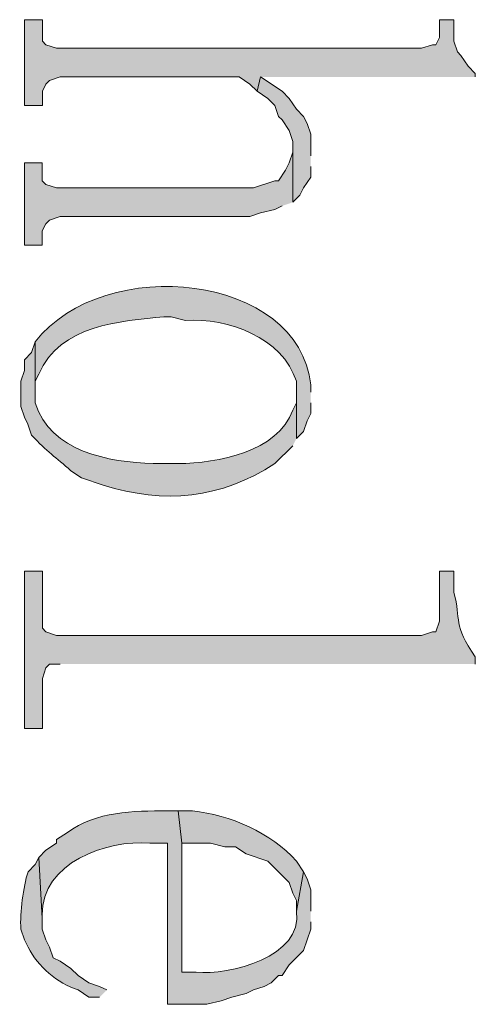
# Model space of a CAD drawing. Units: inches. Extents: x 0 to 11.7, y 0 to 16.5.
# Drawn here: x 5.8 to 5.9, y 3.5 to 3.8 of the extents above; entities that cross this region are included whole.
import ezdxf

# ---------------------------------------------------------------- set-up
doc = ezdxf.new("R2010")
doc.units = ezdxf.units.IN
doc.header["$MEASUREMENT"] = 0
doc.layers.add('Layer 1', color=7, linetype='Continuous')

# ---------------------------------------------------------------- blocks, each defined once
blk = doc.blocks.new('block 3')
at = {"layer": 'Layer 1', "true_color": 0xffffff}
for points in [[(5.85973, 3.76581), (5.85973, 3.76666), (5.85806, 3.76832), (5.85639, 3.77082), (5.85555, 3.77165), (5.85472, 3.77416), (5.85472, 3.77915), (5.85139, 3.77915), (5.85139, 3.77498), (5.85056, 3.77332), (5.84972, 3.77332), (5.84722, 3.77249), (5.76221, 3.77249), (5.75972, 3.77332), (5.7589, 3.77416), (5.7589, 3.77915), (5.75471, 3.77915), (5.75471, 3.75917), (5.7589, 3.75917), (5.7589, 3.76249), (5.75972, 3.76415), (5.76055, 3.76499), (5.76306, 3.76581), (5.80473, 3.76581), (5.80722, 3.76415), (5.80889, 3.76249), (5.80971, 3.76581)], [(5.82139, 3.74749), (5.82139, 3.75248), (5.82056, 3.75499), (5.81972, 3.75665), (5.81805, 3.75831), (5.81639, 3.76082), (5.81472, 3.76249), (5.80973, 3.76581), (5.80889, 3.76249), (5.81139, 3.76082), (5.81306, 3.75916), (5.81389, 3.75665), (5.81472, 3.75582), (5.81639, 3.75332), (5.81722, 3.75081), (5.81722, 3.73665), (5.81889, 3.73832), (5.81972, 3.73999), (5.82139, 3.74249), (5.82139, 3.74498)], [(5.81722, 3.73665), (5.81722, 3.74916), (5.81722, 3.74832), (5.81639, 3.74582), (5.81555, 3.74415), (5.81388, 3.74166), (5.81306, 3.74166), (5.80805, 3.73999), (5.76222, 3.73999), (5.75972, 3.74082), (5.75888, 3.74166), (5.75888, 3.74582), (5.75472, 3.74582), (5.75472, 3.72666), (5.75888, 3.72666), (5.75888, 3.72998), (5.75972, 3.73165), (5.76055, 3.73249), (5.76305, 3.73332), (5.80722, 3.73332), (5.80972, 3.73416), (5.81306, 3.73499), (5.81472, 3.73581)]]:
    blk.add_hatch(color=7, dxfattribs=at).paths.add_polyline_path(points)
h = blk.add_hatch(color=7, dxfattribs=at)
edge = h.paths.add_edge_path()
edge.add_spline(control_points=[(5.82139, 3.69249), (5.82139, 3.69249), (5.82139, 3.69415), (5.82139, 3.69415), (5.81882, 3.71993), (5.77331, 3.72492), (5.75722, 3.70416), (5.75722, 3.70416), (5.75722, 3.69249), (5.75722, 3.69249), (5.75722, 3.69249), (5.75722, 3.69499), (5.75722, 3.69499), (5.75722, 3.69499), (5.75806, 3.69666), (5.75806, 3.69666), (5.76292, 3.70816), (5.77717, 3.709), (5.78722, 3.70999), (5.78722, 3.70999), (5.78889, 3.70999), (5.78889, 3.70999), (5.78889, 3.70999), (5.79222, 3.70915), (5.79222, 3.70915), (5.80208, 3.70985), (5.81487, 3.70512), (5.81805, 3.69499), (5.81805, 3.69499), (5.81805, 3.68165), (5.81805, 3.68165), (5.81805, 3.68165), (5.81972, 3.68332), (5.81972, 3.68332), (5.81972, 3.68332), (5.82056, 3.68582), (5.82056, 3.68582), (5.82056, 3.68582), (5.82139, 3.68749), (5.82139, 3.68749), (5.82139, 3.68749), (5.82139, 3.68998), (5.82139, 3.68998)], knot_values=[0, 0, 0, 0, 0.013889, 0.013889, 0.013889, 0.027778, 0.027778, 0.027778, 0.041667, 0.041667, 0.041667, 0.055556, 0.055556, 0.055556, 0.069444, 0.069444, 0.069444, 0.083333, 0.083333, 0.083333, 0.097222, 0.097222, 0.097222, 0.111111, 0.111111, 0.111111, 0.125, 0.125, 0.125, 0.138889, 0.138889, 0.138889, 0.152778, 0.152778, 0.152778, 0.166667, 0.166667, 0.166667, 0.180556, 0.180556, 0.180556, 0.194444, 0.194444, 0.194444, 0.194444], degree=3, periodic=0)
edge.add_line((5.82139, 3.68998), (5.82139, 3.69249))
h = blk.add_hatch(color=7, dxfattribs=at)
edge = h.paths.add_edge_path()
edge.add_spline(control_points=[(5.81805, 3.68165), (5.81805, 3.68165), (5.81805, 3.69249), (5.81805, 3.69249), (5.81805, 3.69249), (5.81805, 3.68998), (5.81805, 3.68998), (5.81805, 3.68998), (5.81722, 3.6883), (5.81722, 3.6883), (5.81364, 3.67837), (5.7997, 3.676), (5.79055, 3.67582), (5.79055, 3.67582), (5.78472, 3.67582), (5.78472, 3.67582), (5.77437, 3.6762), (5.76079, 3.67855), (5.75722, 3.68998), (5.75722, 3.68998), (5.75722, 3.70416), (5.75722, 3.70416), (5.75722, 3.70416), (5.75639, 3.70165), (5.75639, 3.70165), (5.75639, 3.70165), (5.75472, 3.69999), (5.75472, 3.69999), (5.75472, 3.69999), (5.75472, 3.69748), (5.75472, 3.69748), (5.75472, 3.69748), (5.75389, 3.69499), (5.75389, 3.69499), (5.75389, 3.69499), (5.75389, 3.68915), (5.75389, 3.68915), (5.75389, 3.68915), (5.75472, 3.68666), (5.75472, 3.68666), (5.75472, 3.68666), (5.75555, 3.68499), (5.75555, 3.68499), (5.75555, 3.68499), (5.75639, 3.68248), (5.75639, 3.68248), (5.75996, 3.67844), (5.76205, 3.67738), (5.76556, 3.67415), (5.76556, 3.67415), (5.76805, 3.67249), (5.76805, 3.67249), (5.76805, 3.67249), (5.77305, 3.67082), (5.77305, 3.67082), (5.78731, 3.66634), (5.80046, 3.66767), (5.81306, 3.67582), (5.81306, 3.67582), (5.81722, 3.67999), (5.81722, 3.67999)], knot_values=[0, 0, 0, 0, 0.013889, 0.013889, 0.013889, 0.027778, 0.027778, 0.027778, 0.041667, 0.041667, 0.041667, 0.055556, 0.055556, 0.055556, 0.069444, 0.069444, 0.069444, 0.083333, 0.083333, 0.083333, 0.097222, 0.097222, 0.097222, 0.111111, 0.111111, 0.111111, 0.125, 0.125, 0.125, 0.138889, 0.138889, 0.138889, 0.152778, 0.152778, 0.152778, 0.166667, 0.166667, 0.166667, 0.180556, 0.180556, 0.180556, 0.194444, 0.194444, 0.194444, 0.208333, 0.208333, 0.208333, 0.222222, 0.222222, 0.222222, 0.236111, 0.236111, 0.236111, 0.25, 0.25, 0.25, 0.263889, 0.263889, 0.263889, 0.277778, 0.277778, 0.277778, 0.277778], degree=3, periodic=0)
edge.add_line((5.81722, 3.67999), (5.81805, 3.68165))
h = blk.add_hatch(color=7, dxfattribs=at)
edge = h.paths.add_edge_path()
edge.add_spline(control_points=[(5.85973, 3.62915), (5.85973, 3.62915), (5.85973, 3.63082), (5.85973, 3.63082), (5.85438, 3.63844), (5.85653, 3.63932), (5.85472, 3.64582), (5.85472, 3.64582), (5.85472, 3.65082), (5.85472, 3.65082), (5.85472, 3.65082), (5.85139, 3.65082), (5.85139, 3.65082), (5.85139, 3.65082), (5.85139, 3.63915), (5.85139, 3.63915), (5.85139, 3.63915), (5.85056, 3.63665), (5.85056, 3.63665), (5.85056, 3.63665), (5.84972, 3.63665), (5.84972, 3.63665), (5.84972, 3.63665), (5.84722, 3.6358), (5.84722, 3.6358), (5.84722, 3.6358), (5.76221, 3.6358), (5.76221, 3.6358), (5.76221, 3.6358), (5.75972, 3.63665), (5.75972, 3.63665), (5.75972, 3.63665), (5.7589, 3.63749), (5.7589, 3.63749), (5.7589, 3.63749), (5.7589, 3.65082), (5.7589, 3.65082), (5.7589, 3.65082), (5.75471, 3.65082), (5.75471, 3.65082), (5.75471, 3.65082), (5.75471, 3.61415), (5.75471, 3.61415), (5.75471, 3.61415), (5.7589, 3.61415), (5.7589, 3.61415), (5.7589, 3.61415), (5.7589, 3.62581), (5.7589, 3.62581), (5.7589, 3.62581), (5.75972, 3.62831), (5.75972, 3.62831), (5.75972, 3.62831), (5.76055, 3.62915), (5.76055, 3.62915), (5.76055, 3.62915), (5.76306, 3.62915), (5.76306, 3.62915)], knot_values=[0, 0, 0, 0, 0.013889, 0.013889, 0.013889, 0.027778, 0.027778, 0.027778, 0.041667, 0.041667, 0.041667, 0.055556, 0.055556, 0.055556, 0.069444, 0.069444, 0.069444, 0.083333, 0.083333, 0.083333, 0.097222, 0.097222, 0.097222, 0.111111, 0.111111, 0.111111, 0.125, 0.125, 0.125, 0.138889, 0.138889, 0.138889, 0.152778, 0.152778, 0.152778, 0.166667, 0.166667, 0.166667, 0.180556, 0.180556, 0.180556, 0.194444, 0.194444, 0.194444, 0.208333, 0.208333, 0.208333, 0.222222, 0.222222, 0.222222, 0.236111, 0.236111, 0.236111, 0.25, 0.25, 0.25, 0.263889, 0.263889, 0.263889, 0.263889], degree=3, periodic=0)
edge.add_line((5.76306, 3.62915), (5.85973, 3.62915))
h = blk.add_hatch(color=7, dxfattribs=at)
edge = h.paths.add_edge_path()
edge.add_spline(control_points=[(5.82139, 3.57166), (5.82139, 3.57166), (5.82139, 3.57665), (5.82139, 3.57665), (5.82139, 3.57665), (5.82056, 3.57916), (5.82056, 3.57916), (5.82056, 3.57916), (5.81972, 3.58082), (5.81972, 3.58082), (5.81972, 3.58082), (5.81805, 3.57166), (5.81805, 3.57166), (5.81978, 3.56106), (5.80229, 3.55661), (5.79473, 3.55748), (5.79473, 3.55748), (5.79139, 3.55748), (5.79139, 3.55748), (5.79139, 3.55748), (5.79139, 3.58748), (5.79139, 3.58748), (5.79139, 3.58748), (5.79055, 3.59498), (5.79055, 3.59498), (5.79055, 3.59498), (5.78806, 3.59498), (5.78806, 3.59498), (5.78, 3.59502), (5.77152, 3.59493), (5.76472, 3.58998), (5.76472, 3.58998), (5.76222, 3.58832), (5.76222, 3.58832), (5.76222, 3.58832), (5.76222, 3.58748), (5.76222, 3.58748), (5.76222, 3.58748), (5.75972, 3.58583), (5.75972, 3.58583), (5.75972, 3.58583), (5.75806, 3.58415), (5.75806, 3.58415), (5.75806, 3.58415), (5.75889, 3.56999), (5.75889, 3.56999), (5.75889, 3.56999), (5.75889, 3.57081), (5.75889, 3.57081), (5.75859, 3.5829), (5.77388, 3.58834), (5.78389, 3.58748), (5.78389, 3.58748), (5.78806, 3.58748), (5.78806, 3.58748), (5.78806, 3.58748), (5.78806, 3.54998), (5.78806, 3.54998), (5.78806, 3.54998), (5.79722, 3.54998), (5.79722, 3.54998), (5.79722, 3.54998), (5.80056, 3.55082), (5.80056, 3.55082), (5.80056, 3.55082), (5.80306, 3.55165), (5.80306, 3.55165), (5.80306, 3.55165), (5.80639, 3.55249), (5.80639, 3.55249), (5.80639, 3.55249), (5.80806, 3.55332), (5.80806, 3.55332), (5.80806, 3.55332), (5.81055, 3.55416), (5.81055, 3.55416), (5.81055, 3.55416), (5.81222, 3.55499), (5.81222, 3.55499), (5.81222, 3.55499), (5.81389, 3.55665), (5.81389, 3.55665), (5.81389, 3.55665), (5.81472, 3.55665), (5.81472, 3.55665), (5.81472, 3.55665), (5.81639, 3.55915), (5.81639, 3.55915), (5.81639, 3.55915), (5.81972, 3.56249), (5.81972, 3.56249), (5.81972, 3.56249), (5.82139, 3.56749), (5.82139, 3.56749), (5.82139, 3.56749), (5.82139, 3.56915), (5.82139, 3.56915)], knot_values=[0, 0, 0, 0, 0.013889, 0.013889, 0.013889, 0.027778, 0.027778, 0.027778, 0.041667, 0.041667, 0.041667, 0.055556, 0.055556, 0.055556, 0.069444, 0.069444, 0.069444, 0.083333, 0.083333, 0.083333, 0.097222, 0.097222, 0.097222, 0.111111, 0.111111, 0.111111, 0.125, 0.125, 0.125, 0.138889, 0.138889, 0.138889, 0.152778, 0.152778, 0.152778, 0.166667, 0.166667, 0.166667, 0.180556, 0.180556, 0.180556, 0.194444, 0.194444, 0.194444, 0.208333, 0.208333, 0.208333, 0.222222, 0.222222, 0.222222, 0.236111, 0.236111, 0.236111, 0.25, 0.25, 0.25, 0.263889, 0.263889, 0.263889, 0.277778, 0.277778, 0.277778, 0.291667, 0.291667, 0.291667, 0.305556, 0.305556, 0.305556, 0.319444, 0.319444, 0.319444, 0.333333, 0.333333, 0.333333, 0.347222, 0.347222, 0.347222, 0.361111, 0.361111, 0.361111, 0.375, 0.375, 0.375, 0.388889, 0.388889, 0.388889, 0.402778, 0.402778, 0.402778, 0.416667, 0.416667, 0.416667, 0.430556, 0.430556, 0.430556, 0.444444, 0.444444, 0.444444, 0.444444], degree=3, periodic=0)
edge.add_line((5.82139, 3.56915), (5.82139, 3.57166))
h = blk.add_hatch(color=7, dxfattribs=at)
edge = h.paths.add_edge_path()
edge.add_spline(control_points=[(5.81972, 3.58082), (5.81972, 3.58082), (5.81805, 3.58332), (5.81805, 3.58332), (5.81219, 3.58988), (5.80259, 3.59414), (5.79389, 3.59498), (5.79389, 3.59498), (5.79055, 3.59498), (5.79055, 3.59498), (5.79055, 3.59498), (5.79139, 3.58747), (5.79139, 3.58747), (5.79139, 3.58747), (5.79806, 3.58747), (5.79806, 3.58747), (5.79806, 3.58747), (5.80139, 3.58666), (5.80139, 3.58666), (5.80139, 3.58666), (5.80389, 3.58666), (5.80389, 3.58666), (5.80389, 3.58666), (5.80639, 3.58499), (5.80639, 3.58499), (5.80639, 3.58499), (5.81139, 3.58332), (5.81139, 3.58332), (5.81139, 3.58332), (5.81639, 3.57831), (5.81639, 3.57831), (5.81639, 3.57831), (5.81722, 3.57582), (5.81722, 3.57582), (5.81722, 3.57582), (5.81805, 3.57415), (5.81805, 3.57415), (5.81805, 3.57415), (5.81805, 3.57166), (5.81805, 3.57166)], knot_values=[0, 0, 0, 0, 0.013889, 0.013889, 0.013889, 0.027778, 0.027778, 0.027778, 0.041667, 0.041667, 0.041667, 0.055556, 0.055556, 0.055556, 0.069444, 0.069444, 0.069444, 0.083333, 0.083333, 0.083333, 0.097222, 0.097222, 0.097222, 0.111111, 0.111111, 0.111111, 0.125, 0.125, 0.125, 0.138889, 0.138889, 0.138889, 0.152778, 0.152778, 0.152778, 0.166667, 0.166667, 0.166667, 0.180556, 0.180556, 0.180556, 0.180556], degree=3, periodic=0)
edge.add_line((5.81805, 3.57166), (5.81972, 3.58082))
h = blk.add_hatch(color=7, dxfattribs=at)
edge = h.paths.add_edge_path()
edge.add_spline(control_points=[(5.77389, 3.55332), (5.77389, 3.55332), (5.77222, 3.55416), (5.77222, 3.55416), (5.77222, 3.55416), (5.76973, 3.55499), (5.76973, 3.55499), (5.76973, 3.55499), (5.76723, 3.55665), (5.76723, 3.55665), (5.76723, 3.55665), (5.76556, 3.55832), (5.76556, 3.55832), (5.76556, 3.55832), (5.76306, 3.55999), (5.76306, 3.55999), (5.76306, 3.55999), (5.76139, 3.56082), (5.76139, 3.56082), (5.76139, 3.56082), (5.76056, 3.56331), (5.76056, 3.56331), (5.76056, 3.56331), (5.75972, 3.56498), (5.75972, 3.56498), (5.75972, 3.56498), (5.75889, 3.5675), (5.75889, 3.5675), (5.75889, 3.5675), (5.75889, 3.56999), (5.75889, 3.56999), (5.75889, 3.56999), (5.75806, 3.58415), (5.75806, 3.58415), (5.75806, 3.58415), (5.75722, 3.58249), (5.75722, 3.58249), (5.75722, 3.58249), (5.75556, 3.58082), (5.75556, 3.58082), (5.75445, 3.57726), (5.75361, 3.57137), (5.75389, 3.5675), (5.75389, 3.5675), (5.75473, 3.56498), (5.75473, 3.56498), (5.75473, 3.56498), (5.75556, 3.56331), (5.75556, 3.56331), (5.75795, 3.55876), (5.76228, 3.55492), (5.76723, 3.55332), (5.76723, 3.55332), (5.76973, 3.55165), (5.76973, 3.55165), (5.76973, 3.55165), (5.77222, 3.55165), (5.77222, 3.55165)], knot_values=[0, 0, 0, 0, 0.013889, 0.013889, 0.013889, 0.027778, 0.027778, 0.027778, 0.041667, 0.041667, 0.041667, 0.055556, 0.055556, 0.055556, 0.069444, 0.069444, 0.069444, 0.083333, 0.083333, 0.083333, 0.097222, 0.097222, 0.097222, 0.111111, 0.111111, 0.111111, 0.125, 0.125, 0.125, 0.138889, 0.138889, 0.138889, 0.152778, 0.152778, 0.152778, 0.166667, 0.166667, 0.166667, 0.180556, 0.180556, 0.180556, 0.194444, 0.194444, 0.194444, 0.208333, 0.208333, 0.208333, 0.222222, 0.222222, 0.222222, 0.236111, 0.236111, 0.236111, 0.25, 0.25, 0.25, 0.263889, 0.263889, 0.263889, 0.263889], degree=3, periodic=0)
edge.add_line((5.77222, 3.55165), (5.77389, 3.55332))
at = {"layer": 'Layer 1', "lineweight": 0}
for points in [[(5.85973, 3.76581), (5.85973, 3.76666), (5.85806, 3.76832), (5.85639, 3.77082), (5.85555, 3.77165), (5.85472, 3.77416), (5.85472, 3.77915), (5.85139, 3.77915), (5.85139, 3.77498), (5.85056, 3.77332), (5.84972, 3.77332), (5.84722, 3.77249), (5.76221, 3.77249), (5.75972, 3.77332), (5.7589, 3.77416), (5.7589, 3.77915), (5.75471, 3.77915), (5.75471, 3.75917), (5.7589, 3.75917), (5.7589, 3.76249), (5.75972, 3.76415), (5.76055, 3.76499), (5.76306, 3.76581), (5.80473, 3.76581), (5.80722, 3.76415), (5.80889, 3.76249), (5.80971, 3.76581)], [(5.82139, 3.74749), (5.82139, 3.75248), (5.82056, 3.75499), (5.81972, 3.75665), (5.81805, 3.75831), (5.81639, 3.76082), (5.81472, 3.76249), (5.80973, 3.76581), (5.80889, 3.76249), (5.81139, 3.76082), (5.81306, 3.75916), (5.81389, 3.75665), (5.81472, 3.75582), (5.81639, 3.75332), (5.81722, 3.75081), (5.81722, 3.73665), (5.81889, 3.73832), (5.81972, 3.73999), (5.82139, 3.74249), (5.82139, 3.74498)], [(5.81722, 3.73665), (5.81722, 3.74916), (5.81722, 3.74832), (5.81639, 3.74582), (5.81555, 3.74415), (5.81388, 3.74166), (5.81306, 3.74166), (5.80805, 3.73999), (5.76222, 3.73999), (5.75972, 3.74082), (5.75888, 3.74166), (5.75888, 3.74582), (5.75472, 3.74582), (5.75472, 3.72666), (5.75888, 3.72666), (5.75888, 3.72998), (5.75972, 3.73165), (5.76055, 3.73249), (5.76305, 3.73332), (5.80722, 3.73332), (5.80972, 3.73416), (5.81306, 3.73499), (5.81472, 3.73581)]]:
    blk.add_lwpolyline(points, dxfattribs=at)
for points, knots in [([(5.82139, 3.69249), (5.82139, 3.69249), (5.82139, 3.69415), (5.82139, 3.69415), (5.81882, 3.71993), (5.77331, 3.72492), (5.75722, 3.70416), (5.75722, 3.70416), (5.75722, 3.69249), (5.75722, 3.69249), (5.75722, 3.69249), (5.75722, 3.69499), (5.75722, 3.69499), (5.75722, 3.69499), (5.75806, 3.69666), (5.75806, 3.69666), (5.76292, 3.70816), (5.77717, 3.709), (5.78722, 3.70999), (5.78722, 3.70999), (5.78889, 3.70999), (5.78889, 3.70999), (5.78889, 3.70999), (5.79222, 3.70915), (5.79222, 3.70915), (5.80208, 3.70985), (5.81487, 3.70512), (5.81805, 3.69499), (5.81805, 3.69499), (5.81805, 3.68165), (5.81805, 3.68165), (5.81805, 3.68165), (5.81972, 3.68332), (5.81972, 3.68332), (5.81972, 3.68332), (5.82056, 3.68582), (5.82056, 3.68582), (5.82056, 3.68582), (5.82139, 3.68749), (5.82139, 3.68749), (5.82139, 3.68749), (5.82139, 3.68998), (5.82139, 3.68998)], [0, 0, 0, 0, 1, 1, 1, 2, 2, 2, 3, 3, 3, 4, 4, 4, 5, 5, 5, 6, 6, 6, 7, 7, 7, 8, 8, 8, 9, 9, 9, 10, 10, 10, 11, 11, 11, 12, 12, 12, 13, 13, 13, 14, 14, 14, 14]), ([(5.81805, 3.68165), (5.81805, 3.68165), (5.81805, 3.69249), (5.81805, 3.69249), (5.81805, 3.69249), (5.81805, 3.68998), (5.81805, 3.68998), (5.81805, 3.68998), (5.81722, 3.6883), (5.81722, 3.6883), (5.81364, 3.67837), (5.7997, 3.676), (5.79055, 3.67582), (5.79055, 3.67582), (5.78472, 3.67582), (5.78472, 3.67582), (5.77437, 3.6762), (5.76079, 3.67855), (5.75722, 3.68998), (5.75722, 3.68998), (5.75722, 3.70416), (5.75722, 3.70416), (5.75722, 3.70416), (5.75639, 3.70165), (5.75639, 3.70165), (5.75639, 3.70165), (5.75472, 3.69999), (5.75472, 3.69999), (5.75472, 3.69999), (5.75472, 3.69748), (5.75472, 3.69748), (5.75472, 3.69748), (5.75389, 3.69499), (5.75389, 3.69499), (5.75389, 3.69499), (5.75389, 3.68915), (5.75389, 3.68915), (5.75389, 3.68915), (5.75472, 3.68666), (5.75472, 3.68666), (5.75472, 3.68666), (5.75555, 3.68499), (5.75555, 3.68499), (5.75555, 3.68499), (5.75639, 3.68248), (5.75639, 3.68248), (5.75996, 3.67844), (5.76205, 3.67738), (5.76556, 3.67415), (5.76556, 3.67415), (5.76805, 3.67249), (5.76805, 3.67249), (5.76805, 3.67249), (5.77305, 3.67082), (5.77305, 3.67082), (5.78731, 3.66634), (5.80046, 3.66767), (5.81306, 3.67582), (5.81306, 3.67582), (5.81722, 3.67999), (5.81722, 3.67999)], [0, 0, 0, 0, 1, 1, 1, 2, 2, 2, 3, 3, 3, 4, 4, 4, 5, 5, 5, 6, 6, 6, 7, 7, 7, 8, 8, 8, 9, 9, 9, 10, 10, 10, 11, 11, 11, 12, 12, 12, 13, 13, 13, 14, 14, 14, 15, 15, 15, 16, 16, 16, 17, 17, 17, 18, 18, 18, 19, 19, 19, 20, 20, 20, 20]), ([(5.85973, 3.62915), (5.85973, 3.62915), (5.85973, 3.63082), (5.85973, 3.63082), (5.85438, 3.63844), (5.85653, 3.63932), (5.85472, 3.64582), (5.85472, 3.64582), (5.85472, 3.65082), (5.85472, 3.65082), (5.85472, 3.65082), (5.85139, 3.65082), (5.85139, 3.65082), (5.85139, 3.65082), (5.85139, 3.63915), (5.85139, 3.63915), (5.85139, 3.63915), (5.85056, 3.63665), (5.85056, 3.63665), (5.85056, 3.63665), (5.84972, 3.63665), (5.84972, 3.63665), (5.84972, 3.63665), (5.84722, 3.6358), (5.84722, 3.6358), (5.84722, 3.6358), (5.76221, 3.6358), (5.76221, 3.6358), (5.76221, 3.6358), (5.75972, 3.63665), (5.75972, 3.63665), (5.75972, 3.63665), (5.7589, 3.63749), (5.7589, 3.63749), (5.7589, 3.63749), (5.7589, 3.65082), (5.7589, 3.65082), (5.7589, 3.65082), (5.75471, 3.65082), (5.75471, 3.65082), (5.75471, 3.65082), (5.75471, 3.61415), (5.75471, 3.61415), (5.75471, 3.61415), (5.7589, 3.61415), (5.7589, 3.61415), (5.7589, 3.61415), (5.7589, 3.62581), (5.7589, 3.62581), (5.7589, 3.62581), (5.75972, 3.62831), (5.75972, 3.62831), (5.75972, 3.62831), (5.76055, 3.62915), (5.76055, 3.62915), (5.76055, 3.62915), (5.76306, 3.62915), (5.76306, 3.62915)], [0, 0, 0, 0, 1, 1, 1, 2, 2, 2, 3, 3, 3, 4, 4, 4, 5, 5, 5, 6, 6, 6, 7, 7, 7, 8, 8, 8, 9, 9, 9, 10, 10, 10, 11, 11, 11, 12, 12, 12, 13, 13, 13, 14, 14, 14, 15, 15, 15, 16, 16, 16, 17, 17, 17, 18, 18, 18, 19, 19, 19, 19]), ([(5.82139, 3.57166), (5.82139, 3.57166), (5.82139, 3.57665), (5.82139, 3.57665), (5.82139, 3.57665), (5.82056, 3.57916), (5.82056, 3.57916), (5.82056, 3.57916), (5.81972, 3.58082), (5.81972, 3.58082), (5.81972, 3.58082), (5.81805, 3.57166), (5.81805, 3.57166), (5.81978, 3.56106), (5.80229, 3.55661), (5.79473, 3.55748), (5.79473, 3.55748), (5.79139, 3.55748), (5.79139, 3.55748), (5.79139, 3.55748), (5.79139, 3.58748), (5.79139, 3.58748), (5.79139, 3.58748), (5.79055, 3.59498), (5.79055, 3.59498), (5.79055, 3.59498), (5.78806, 3.59498), (5.78806, 3.59498), (5.78, 3.59502), (5.77152, 3.59493), (5.76472, 3.58998), (5.76472, 3.58998), (5.76222, 3.58832), (5.76222, 3.58832), (5.76222, 3.58832), (5.76222, 3.58748), (5.76222, 3.58748), (5.76222, 3.58748), (5.75972, 3.58583), (5.75972, 3.58583), (5.75972, 3.58583), (5.75806, 3.58415), (5.75806, 3.58415), (5.75806, 3.58415), (5.75889, 3.56999), (5.75889, 3.56999), (5.75889, 3.56999), (5.75889, 3.57081), (5.75889, 3.57081), (5.75859, 3.5829), (5.77388, 3.58834), (5.78389, 3.58748), (5.78389, 3.58748), (5.78806, 3.58748), (5.78806, 3.58748), (5.78806, 3.58748), (5.78806, 3.54998), (5.78806, 3.54998), (5.78806, 3.54998), (5.79722, 3.54998), (5.79722, 3.54998), (5.79722, 3.54998), (5.80056, 3.55082), (5.80056, 3.55082), (5.80056, 3.55082), (5.80306, 3.55165), (5.80306, 3.55165), (5.80306, 3.55165), (5.80639, 3.55249), (5.80639, 3.55249), (5.80639, 3.55249), (5.80806, 3.55332), (5.80806, 3.55332), (5.80806, 3.55332), (5.81055, 3.55416), (5.81055, 3.55416), (5.81055, 3.55416), (5.81222, 3.55499), (5.81222, 3.55499), (5.81222, 3.55499), (5.81389, 3.55665), (5.81389, 3.55665), (5.81389, 3.55665), (5.81472, 3.55665), (5.81472, 3.55665), (5.81472, 3.55665), (5.81639, 3.55915), (5.81639, 3.55915), (5.81639, 3.55915), (5.81972, 3.56249), (5.81972, 3.56249), (5.81972, 3.56249), (5.82139, 3.56749), (5.82139, 3.56749), (5.82139, 3.56749), (5.82139, 3.56915), (5.82139, 3.56915)], [0, 0, 0, 0, 1, 1, 1, 2, 2, 2, 3, 3, 3, 4, 4, 4, 5, 5, 5, 6, 6, 6, 7, 7, 7, 8, 8, 8, 9, 9, 9, 10, 10, 10, 11, 11, 11, 12, 12, 12, 13, 13, 13, 14, 14, 14, 15, 15, 15, 16, 16, 16, 17, 17, 17, 18, 18, 18, 19, 19, 19, 20, 20, 20, 21, 21, 21, 22, 22, 22, 23, 23, 23, 24, 24, 24, 25, 25, 25, 26, 26, 26, 27, 27, 27, 28, 28, 28, 29, 29, 29, 30, 30, 30, 31, 31, 31, 32, 32, 32, 32]), ([(5.81972, 3.58082), (5.81972, 3.58082), (5.81805, 3.58332), (5.81805, 3.58332), (5.81219, 3.58988), (5.80259, 3.59414), (5.79389, 3.59498), (5.79389, 3.59498), (5.79055, 3.59498), (5.79055, 3.59498), (5.79055, 3.59498), (5.79139, 3.58747), (5.79139, 3.58747), (5.79139, 3.58747), (5.79806, 3.58747), (5.79806, 3.58747), (5.79806, 3.58747), (5.80139, 3.58666), (5.80139, 3.58666), (5.80139, 3.58666), (5.80389, 3.58666), (5.80389, 3.58666), (5.80389, 3.58666), (5.80639, 3.58499), (5.80639, 3.58499), (5.80639, 3.58499), (5.81139, 3.58332), (5.81139, 3.58332), (5.81139, 3.58332), (5.81639, 3.57831), (5.81639, 3.57831), (5.81639, 3.57831), (5.81722, 3.57582), (5.81722, 3.57582), (5.81722, 3.57582), (5.81805, 3.57415), (5.81805, 3.57415), (5.81805, 3.57415), (5.81805, 3.57166), (5.81805, 3.57166)], [0, 0, 0, 0, 1, 1, 1, 2, 2, 2, 3, 3, 3, 4, 4, 4, 5, 5, 5, 6, 6, 6, 7, 7, 7, 8, 8, 8, 9, 9, 9, 10, 10, 10, 11, 11, 11, 12, 12, 12, 13, 13, 13, 13]), ([(5.77389, 3.55332), (5.77389, 3.55332), (5.77222, 3.55416), (5.77222, 3.55416), (5.77222, 3.55416), (5.76973, 3.55499), (5.76973, 3.55499), (5.76973, 3.55499), (5.76723, 3.55665), (5.76723, 3.55665), (5.76723, 3.55665), (5.76556, 3.55832), (5.76556, 3.55832), (5.76556, 3.55832), (5.76306, 3.55999), (5.76306, 3.55999), (5.76306, 3.55999), (5.76139, 3.56082), (5.76139, 3.56082), (5.76139, 3.56082), (5.76056, 3.56331), (5.76056, 3.56331), (5.76056, 3.56331), (5.75972, 3.56498), (5.75972, 3.56498), (5.75972, 3.56498), (5.75889, 3.5675), (5.75889, 3.5675), (5.75889, 3.5675), (5.75889, 3.56999), (5.75889, 3.56999), (5.75889, 3.56999), (5.75806, 3.58415), (5.75806, 3.58415), (5.75806, 3.58415), (5.75722, 3.58249), (5.75722, 3.58249), (5.75722, 3.58249), (5.75556, 3.58082), (5.75556, 3.58082), (5.75445, 3.57726), (5.75361, 3.57137), (5.75389, 3.5675), (5.75389, 3.5675), (5.75473, 3.56498), (5.75473, 3.56498), (5.75473, 3.56498), (5.75556, 3.56331), (5.75556, 3.56331), (5.75795, 3.55876), (5.76228, 3.55492), (5.76723, 3.55332), (5.76723, 3.55332), (5.76973, 3.55165), (5.76973, 3.55165), (5.76973, 3.55165), (5.77222, 3.55165), (5.77222, 3.55165)], [0, 0, 0, 0, 1, 1, 1, 2, 2, 2, 3, 3, 3, 4, 4, 4, 5, 5, 5, 6, 6, 6, 7, 7, 7, 8, 8, 8, 9, 9, 9, 10, 10, 10, 11, 11, 11, 12, 12, 12, 13, 13, 13, 14, 14, 14, 15, 15, 15, 16, 16, 16, 17, 17, 17, 18, 18, 18, 19, 19, 19, 19])]:
    blk.add_open_spline(points, degree=3, knots=knots, dxfattribs=at)

msp = doc.modelspace()

# ---------------------------------------------------------------- block references
at = {"layer": 'Layer 1'}
msp.add_blockref('block 3', (0, 0), dxfattribs=at)

doc.saveas('drawing.dxf')
